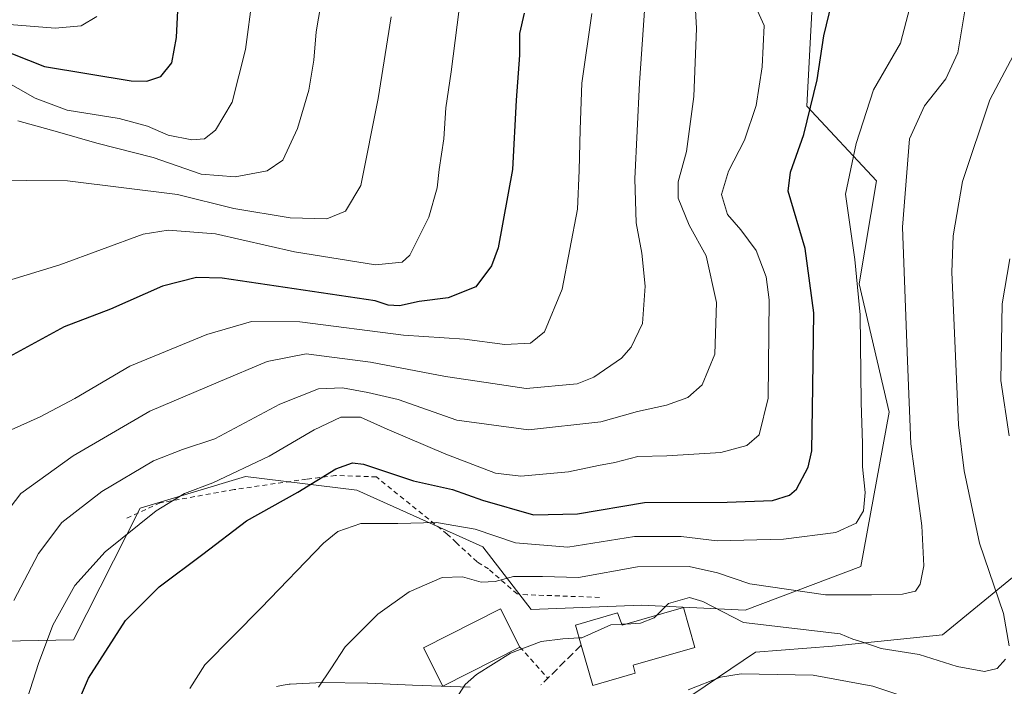
# Model space of a CAD drawing. Units: metres. Extents: x 623834 to 627271, y 4766568 to 4768924.
# Drawn here: x 625766 to 625970, y 4768054 to 4768192 of the extents above; entities that cross this region are included whole.
import ezdxf

# ---------------------------------------------------------------- set-up
doc = ezdxf.new("R2010")
doc.units = ezdxf.units.M
doc.header["$MEASUREMENT"] = 0
doc.linetypes.add('DGN Style 2', pattern=[1.6480167562047852, 0.988810053722871, -0.6592067024819142])
doc.linetypes.add('DGN Style 3', pattern=[2.307223458686699, 1.648016756204785, -0.6592067024819142])
for name, color, linetype, lineweight in [('Alambrada', 7, 'DGN Style 2', 0), ('Arbolado forestal CxS', 92, 'Continuous', 0), ('Curva de nivel maestra', 30, 'Continuous', 30), ('Curva de nivel normal', 30, 'Continuous', 0), ('Edificación Cxs', 1, 'Continuous', 13), ('Obra de contención lineal', 1, 'DGN Style 3', 13), ('Pastizal CxS', 92, 'Continuous', 0), ('Pista pavimentada Cxs', 135, 'Continuous', 0), ('Prado CxS', 92, 'Continuous', 0)]:
    doc.layers.add(name, color=color, linetype=linetype, lineweight=lineweight)

msp = doc.modelspace()

# ---------------------------------------------------------------- linework, layer by layer
at = {"layer": 'Alambrada', "color": 7, "linetype": 'DGN Style 2', "lineweight": 0, "extrusion": (0.2862277173251757, -0.3189111592082658, 0.9035316078407326), "elevation": -1340847.879337659, "flags": 128}
msp.add_lwpolyline([(3650571.693331354, 2828706.509937372), (3650571.693331354, 2828696.932587173)], dxfattribs=at)
at = {"layer": 'Alambrada', "color": 7, "linetype": 'DGN Style 2', "lineweight": 0}
msp.add_polyline3d([(625886.1001000004, 4768072.140100001, 676.9933000000019), (625871.2001, 4768072.6801, 674.0850999999967), (625869.0500999996, 4768072.850099999, 672.4398999999976), (625864.0701000001, 4768077.190099999, 669.2477000000072), (625863.1201, 4768078.0101, 668.3208000000013), (625860.8000999996, 4768079.4901, 668.8478999999934), (625856.4700999996, 4768083.460100001, 674.915399999998), (625854.6201, 4768085.2401, 679.9657000000007), (625839.9600999998, 4768097.050100001, 689.7358999999997), (625831.5100999996, 4768097.360099999, 680.2024999999994), (625825.5301000001, 4768096.600099999, 687.1468000000023), (625810.5100999996, 4768094.4301, 697.649900000004), (625795.2301000003, 4768091.6801, 690.3286999999982), (625788.1700999998, 4768088.4101, 691.6785999999993)], dxfattribs=at)
at = {"layer": 'Arbolado forestal CxS', "color": 92, "linetype": 'Continuous', "lineweight": 0}
for points in [[(625900.2821000004, 4768048.585100001, 655.1042000000016), (625918.3613, 4768060.815099999, 657.6937000000034), (625934.3179000001, 4768062.036699999, 659.406099999993), (625957.0723000001, 4768064.378900001, 662.4802000000054), (625979.5071, 4768082.770300001, 654.6662000000069)], [(625979.5071, 4768082.770300001, 654.6662000000069), (625957.0723000001, 4768064.378900001, 662.4802000000054), (625934.3179000001, 4768062.036699999, 659.406099999993), (625918.3613, 4768060.815099999, 657.6937000000034), (625900.2821000004, 4768048.585100001, 655.1042000000016)]]:
    msp.add_polyline3d(points, dxfattribs=at)
at = {"layer": 'Curva de nivel maestra', "color": 30, "linetype": 'Continuous', "lineweight": 30, "flags": 128}
for points, elevation in [([(625744.2999999998, 4768191.970100001), (625755.0300000003, 4768188.3101), (625771.3399999999, 4768181.9101), (625789.2400000002, 4768178.9301), (625792.4900000002, 4768178.860099999), (625795.4000000004, 4768179.8101), (625797.6399999997, 4768182.690099999), (625798.5800000001, 4768187.9301), (625799.3799999999, 4768203.2401)], 725), ([(625773.5499999998, 4768039.350099999), (625780.4000000004, 4768055.420100001), (625788.0599999997, 4768067.340100001), (625795.0599999997, 4768074.3301), (625804.0599999997, 4768081.0601), (625813.0599999997, 4768087.960100001), (625823.7000000002, 4768093.9001), (625831.54, 4768098.7301), (625835.0300000003, 4768099.9801), (625837.2999999998, 4768099.6801), (625847.6299999999, 4768096.210100001), (625855.7199999997, 4768094.460100001), (625861.9000000004, 4768092.220100001), (625872.4400000004, 4768089.2401), (625881.5599999997, 4768089.4301), (625895.4199999999, 4768091.780099999), (625912.5300000003, 4768091.840100001), (625921.8600000005, 4768092.1501), (625925.4000000004, 4768093.2601), (625926.8600000005, 4768094.5001), (625929.2599999999, 4768099.0801), (625929.9900000002, 4768102.4101), (625930.25, 4768115.7401), (625930.4199999999, 4768130.940099999), (625928.6600000003, 4768144.300100001), (625925.1100000005, 4768156.140100001), (625925.5899999999, 4768160.050100001), (625928.3300000001, 4768167.860099999), (625931.1299999999, 4768179.120100001), (625932.4800000006, 4768188.270099999), (625934.1799999997, 4768195.100099999)], 675), ([(625870.5499999998, 4768192.9001), (625869.5800000001, 4768188.700099999), (625869.5300000003, 4768184.270099999), (625868.8499999996, 4768174.9301), (625868.0999999996, 4768160.620100001), (625865.1200000001, 4768144.380100001), (625863.7400000002, 4768140.6801), (625860.5300000003, 4768136.3201), (625854.79, 4768134.090100001), (625848.7999999998, 4768133.300100001), (625844.7100000001, 4768132.390100001), (625842.3799999999, 4768132.550100001), (625839.7100000001, 4768133.4301), (625830.3799999999, 4768134.800100001), (625808.0599999997, 4768138.1601), (625802.7800000003, 4768138.280099999), (625795.7199999997, 4768136.520099999), (625784.9800000006, 4768131.710100001), (625775.4100000003, 4768128.0601), (625763.9800000006, 4768121.850099999)], 700.0000000000001)]:
    msp.add_lwpolyline(points, dxfattribs=dict(at, elevation=elevation))
at = {"layer": 'Curva de nivel normal', "color": 30, "linetype": 'Continuous', "lineweight": 0, "flags": 128}
for points, elevation in [([(625765, 4768071.5), (625770.0899999999, 4768081.24), (625774.8899999997, 4768087.59), (625783.1500000004, 4768094.060000001), (625793.8499999996, 4768100.4), (625799.8499999996, 4768102.730000001), (625806.54, 4768104.949999999), (625820.0099999999, 4768112.09), (625828.0099999999, 4768115.230000001), (625832.9199999999, 4768115.449999999), (625838.1900000004, 4768114.480000001), (625844.4299999997, 4768113.08), (625856.5700000003, 4768108.789999999), (625871.4299999997, 4768106.76), (625886.3799999999, 4768108.430000001), (625893.9900000002, 4768110.59), (625899.9900000002, 4768111.91), (625904.3700000001, 4768113.480000001), (625907.3600000005, 4768116.09), (625909.9600000001, 4768122.460000001), (625910.2699999996, 4768133.109999999), (625908.1799999997, 4768142.74), (625904.6600000003, 4768149.08), (625902.3700000001, 4768154.66), (625902.3899999997, 4768158.050000001), (625904.1200000001, 4768164.32), (625905.5999999996, 4768175.720000001), (625906.1799999997, 4768189.74), (625905.4199999999, 4768203.99)], 685), ([(625760.1399999997, 4768085.5), (625766.3899999997, 4768093.619999999), (625777.2599999999, 4768101.41), (625793.1299999999, 4768110.65), (625807.2400000002, 4768116.640000001), (625817.3700000001, 4768120.880000001), (625825.4199999999, 4768122.480000001), (625838.75, 4768120.779999999), (625854.2300000006, 4768117.83), (625862.6900000004, 4768116.59), (625870.9299999997, 4768115.300000001), (625881.4600000001, 4768116.32), (625884.9199999999, 4768117.689999999), (625890.6799999997, 4768121.609999999), (625892.6699999999, 4768123.869999999), (625894.9600000001, 4768128.76), (625895.5700000003, 4768136.49), (625894.8899999997, 4768143.300000001), (625893.6799999997, 4768149.560000001), (625893.4400000004, 4768158.680000001), (625894.3399999999, 4768178.550000001), (625896.0199999996, 4768202.449999999)], 690), ([(625765.8099999997, 4768170.680000001), (625774.0199999996, 4768168.4), (625782.1699999999, 4768166.029999999), (625793.8200000003, 4768163.100000001), (625803.7199999997, 4768159.66), (625810.7199999997, 4768159.100000001), (625817.3899999997, 4768160.300000001), (625820.6299999999, 4768162.539999999), (625823.6600000003, 4768169.060000001), (625825.9800000006, 4768176.980000001), (625827.04, 4768183.199999999), (625827.5300000003, 4768189.07), (625828.9500000002, 4768197.619999999)], 715), ([(625762.3499999996, 4768179.359999999), (625769.4100000003, 4768175.33), (625775.9699999997, 4768172.890000001), (625786.7699999996, 4768171.180000001), (625792.6100000005, 4768169.58), (625796.8600000005, 4768167.74), (625801.75, 4768166.77), (625804.3899999997, 4768166.970000001), (625806.7100000001, 4768168.720000001), (625810.0999999996, 4768174.51), (625812.8700000001, 4768185.4), (625814.3499999996, 4768196.4)], 720), ([(625753.7000000002, 4768193.17), (625764.0499999998, 4768190.600000001), (625773.5199999996, 4768189.810000001), (625778.9199999999, 4768190.32), (625782.1200000001, 4768192.210000001)], 730), ([(625758.4000000004, 4768135.99), (625774.5, 4768140.930000001), (625791.7199999997, 4768147.25), (625796.8700000001, 4768148.050000001), (625806.7100000001, 4768147.32), (625823.0099999999, 4768143.58), (625839.79, 4768140.91), (625845.2999999998, 4768141.460000001), (625846.9000000004, 4768142.869999999), (625850.8200000003, 4768150.74), (625852.5199999996, 4768156.800000001), (625852.9600000001, 4768160.58), (625853.9000000004, 4768166.980000001), (625854.2999999998, 4768173.369999999), (625855.4199999999, 4768180.83), (625857.0999999996, 4768193.77)], 705), ([(625762.3899999997, 4768105.9), (625770.3899999997, 4768109.449999999), (625777.5899999999, 4768113.26), (625788.9600000001, 4768119.980000001), (625804.8899999997, 4768126.470000001), (625814.0999999996, 4768129.199999999), (625824.0899999999, 4768129.130000001), (625845.5300000003, 4768126.380000001), (625858.2000000002, 4768125.5), (625866.5099999999, 4768124.449999999), (625871.8300000001, 4768124.699999999), (625874.7199999997, 4768127.029999999), (625878.4000000004, 4768135.869999999), (625881.5800000001, 4768152.4), (625881.8799999999, 4768160.380000001), (625882.0700000003, 4768168.880000001), (625882.4299999997, 4768178.449999999), (625884.54, 4768192.890000001)], 695), ([(625763.79, 4768038.9), (625770.04, 4768058.480000001), (625773.0599999997, 4768066.42), (625777.5999999996, 4768074.619999999), (625783.8600000005, 4768081.59), (625794.3799999999, 4768090.02), (625800.2999999998, 4768093.619999999), (625806.0999999996, 4768095.850000001), (625817.7800000003, 4768101.34), (625827.0999999996, 4768106.800000001), (625832.5800000001, 4768109.369999999), (625836.6799999997, 4768109.41), (625842.1900000004, 4768106.939999999), (625854.3300000001, 4768101.74), (625864.5599999997, 4768097.850000001), (625869.8300000001, 4768097.189999999), (625879.6900000004, 4768098.100000001), (625885.8600000005, 4768099.42), (625889.25, 4768100.039999999), (625894.0599999997, 4768101.300000001), (625900, 4768101.41), (625911.1699999999, 4768102.119999999), (625916.5899999999, 4768103.52), (625919.1399999997, 4768105.74), (625920.9600000001, 4768113.34), (625921.2199999997, 4768133.630000001), (625920.5499999998, 4768138.449999999), (625918.4699999997, 4768143.84), (625915.3499999996, 4768148.140000001), (625912.5999999996, 4768151.289999999), (625911.3099999997, 4768155.41), (625912.7800000003, 4768160.24), (625916.0999999996, 4768166.680000001), (625918.4699999997, 4768173.810000001), (625919.7199999997, 4768181.83), (625920.1399999997, 4768190.359999999), (625918.4199999999, 4768194.15)], 680), ([(625801.3899999997, 4768053.279999999), (625804.4600000001, 4768058.210000001), (625816.1399999997, 4768070), (625828.9900000002, 4768083.359999999), (625831.9800000006, 4768085.730000001), (625836.7199999997, 4768087.439999999), (625844.3799999999, 4768087.449999999), (625852.3799999999, 4768087.640000001), (625860.3799999999, 4768086.220000001), (625868.75, 4768083.42), (625879.5199999996, 4768082.51), (625893.3200000003, 4768084.76), (625903.0099999999, 4768084.730000001), (625910.4400000004, 4768083.800000001), (625924.1299999999, 4768084.180000001), (625935.0099999999, 4768085.58), (625939.2199999997, 4768087.5), (625940.6699999999, 4768090.029999999), (625941.0300000003, 4768093.82), (625940.5300000003, 4768099.130000001), (625940.5199999996, 4768103.949999999), (625940.1900000004, 4768112.460000001), (625939.9800000006, 4768130.59), (625938.9400000004, 4768142.02), (625936.9900000002, 4768155.529999999), (625939.1699999999, 4768165.980000001), (625942.7599999999, 4768177.07), (625948.3600000005, 4768186.730000001), (625950.29, 4768194.119999999)], 670), ([(625827.9800000006, 4768053.59), (625830.54, 4768057.369999999), (625833.5, 4768061.890000001), (625840.2400000002, 4768068.699999999), (625846.7599999999, 4768073.310000001), (625853.5800000001, 4768076.220000001), (625857.7800000003, 4768076.369999999), (625861.6500000004, 4768075.310000001), (625864.54, 4768075.4), (625868.2800000003, 4768076.460000001), (625874.2800000003, 4768076.430000001), (625881.7599999999, 4768076.279999999), (625893.9400000004, 4768078.480000001), (625904.6200000001, 4768078.539999999), (625910.5, 4768077.220000001), (625917.2199999997, 4768074.92), (625932.8300000001, 4768072.689999999), (625942.3600000005, 4768072.65), (625948.7400000002, 4768072.789999999), (625951.4299999997, 4768073.449999999), (625952.4000000004, 4768074.890000001), (625953.1500000004, 4768078.689999999), (625952.7699999996, 4768086.9), (625950.4900000002, 4768103.91), (625949.7800000003, 4768121.08), (625948.7599999999, 4768148.699999999), (625950.2400000002, 4768166.92), (625953.29, 4768173.77), (625957.75, 4768179.350000001), (625960.2000000002, 4768184.74), (625961.7000000002, 4768193.810000001)], 665), ([(625759.0599999997, 4768158.380000001), (625776.04, 4768158.25), (625798.7999999998, 4768155.41), (625810.5, 4768152.52), (625822.1500000004, 4768150.640000001), (625829.7100000001, 4768150.439999999), (625833.5499999998, 4768152.01), (625836.7699999996, 4768157.27), (625840.2999999998, 4768175.310000001), (625842.9800000006, 4768192.180000001)], 710), ([(625970.8399999999, 4768062.09), (625969.6900000004, 4768068.82), (625964.6699999999, 4768083.359999999), (625961.5099999999, 4768098.32), (625960.3399999999, 4768107.810000001), (625958.9500000002, 4768139.41), (625959.2800000003, 4768146.92), (625961.1600000003, 4768158.140000001), (625966.8099999997, 4768174.980000001), (625973.6200000001, 4768187.789999999)], 660), ([(625970.8099999997, 4768105.51), (625969.0899999999, 4768116.970000001), (625969.3799999999, 4768132.810000001), (625971, 4768142.16)], 655), ([(625898.0054000001, 4768068.507099999), (625900.3600000005, 4768070.91), (625904.7000000002, 4768072.15), (625907.4400000004, 4768071.300000001), (625915.9100000003, 4768066.949999999), (625935.8899999997, 4768064.600000001), (625938.5, 4768063.49), (625940.54, 4768062.850000001), (625944.3899999997, 4768061.59), (625952.2199999997, 4768060.32), (625960.0599999997, 4768057.859999999), (625965.7100000001, 4768056.800000001), (625968.3399999999, 4768057.449999999), (625970.04, 4768059.380000001)], 660), ([(625881.8792000003, 4768063.772700001), (625882.4400000004, 4768063.810000001), (625888.4699999997, 4768066.49), (625890.6902999999, 4768066.595600001)], 660), ([(625890.6902999999, 4768066.595600001), (625891.5407999996, 4768066.636)], 660), ([(625891.5407999996, 4768066.636), (625894.5700000003, 4768066.779999999), (625897.4400000004, 4768067.930000001), (625898.0054000001, 4768068.507099999)], 660), ([(625856.29, 4768051.02), (625858.3499999996, 4768054.109999999), (625860.6500000004, 4768056.220000001), (625867.7100000001, 4768060.58), (625874.0599999997, 4768063.029999999), (625878.5300000003, 4768063.550000001), (625881.8792000003, 4768063.772700001)], 660), ([(625904.4400000004, 4768053.029999999), (625911.1600000003, 4768055.619999999), (625915.4100000003, 4768056.34), (625930.2800000003, 4768056.039999999), (625942.6200000001, 4768053.76), (625957.3899999997, 4768048.880000001)], 655)]:
    msp.add_lwpolyline(points, dxfattribs=dict(at, elevation=elevation))
at = {"layer": 'Edificación Cxs', "color": 1, "linetype": 'Continuous', "lineweight": 13, "elevation": 668.5825000000042, "flags": 128}
msp.add_lwpolyline([(625903.4401000004, 4768070.0801), (625905.8201000001, 4768061.800100001), (625893.0301000001, 4768058.100099999), (625893.5100999996, 4768056.4801), (625884.7301000003, 4768053.9301), (625882.3201000001, 4768062.2301), (625881.1201, 4768066.4301), (625889.8101000005, 4768068.940099999), (625890.7600999996, 4768066.4101)], close=True, dxfattribs=at)
at = {"layer": 'Edificación Cxs', "color": 1, "linetype": 'Continuous', "lineweight": 13}
for points in [[(625869.6401000004, 4768061.870100001, 662.9766999999993), (625853.6700999998, 4768053.790100001, 662.4983000000066), (625849.6700999998, 4768061.700099999, 663.7063000000053), (625865.6401000004, 4768069.770099999, 666.5286000000051), (625869.6401000004, 4768061.870100001, 662.9766999999993)], [(625882.3201000001, 4768062.2301, 662.6168999999937), (625881.1201, 4768066.4301, 663.8708999999944), (625889.8101000005, 4768068.940099999, 668.5825000000041), (625890.7600999996, 4768066.4101, 665.2382999999973), (625903.4401000004, 4768070.0801, 665.5007000000041)], [(625903.4401000004, 4768070.0801, 665.5007000000041), (625905.8201000001, 4768061.800100001, 661.7473000000027), (625893.0301000001, 4768058.100099999, 663.6839999999938), (625893.5100999996, 4768056.4801, 662.1848999999929), (625884.7301000003, 4768053.9301, 659.7259000000049), (625882.3201000001, 4768062.2301, 662.6168999999937)]]:
    msp.add_polyline3d(points, dxfattribs=at)
msp.add_3dface([(625869.6401000004, 4768061.870100001, 666.5286000000051), (625853.6700999998, 4768053.790100001, 666.5286000000051), (625849.6700999998, 4768061.700099999, 666.5286000000051), (625865.6401000004, 4768069.770099999, 666.5286000000051)], dxfattribs=at)
at = {"layer": 'Obra de contención lineal', "color": 1, "linetype": 'DGN Style 3', "lineweight": 13, "extrusion": (0.6985332302910198, -0.7154751028037556, 0.01211211984536597), "elevation": -2974222.189718706, "flags": 128}
msp.add_lwpolyline([(3778730.315684964, 36689.44384127307), (3778720.628170166, 36685.699266592), (3778718.64108857, 36685.48515088567)], dxfattribs=at)
at = {"layer": 'Pastizal CxS', "color": 92, "linetype": 'Continuous', "lineweight": 0}
for points in [[(625729.3805000001, 4768073.515900001, 697.880799999999), (625751.7172999998, 4768062.8783, 691.4076999999961), (625777.3306999998, 4768063.333900001, 678.7909000000072), (625791.1322999997, 4768090.6139, 681.9667000000045), (625812.8525, 4768097.129699999, 679.4342000000033), (625835.9424999999, 4768094.315300001, 673.8993999999948), (625861.9974999997, 4768082.6171, 668.6935999999987), (625871.9392999997, 4768069.610900001, 662.5001000000047), (625894.8207, 4768070.544500001, 661.3611999999994), (625916.2427000003, 4768069.479900001, 662.4248999999982), (625940.1659000004, 4768078.517899999, 668.2722999999969), (625945.9945, 4768110.421900001, 668.1264999999985), (625939.7947000006, 4768136.970899999, 670.9345999999932), (625943.3569, 4768158.2631, 668.453999999998), (625929.0033, 4768173.6807, 676.703999999998), (625931.1305000001, 4768214.085300001, 677.9755000000005)], [(625931.1305000001, 4768214.085300001, 677.9755000000005), (625929.0033, 4768173.6807, 676.703999999998), (625943.3569, 4768158.2631, 668.453999999998), (625939.7947000006, 4768136.970899999, 670.9345999999932), (625945.9945, 4768110.421900001, 668.1264999999985), (625940.1659000004, 4768078.517899999, 668.2722999999969), (625916.2427000003, 4768069.479900001, 662.4248999999982), (625894.8207, 4768070.544500001, 661.3611999999994), (625871.9392999997, 4768069.610900001, 662.5001000000047), (625861.9974999997, 4768082.6171, 668.6935999999987), (625835.9424999999, 4768094.315300001, 673.8993999999948), (625812.8525, 4768097.129699999, 679.4342000000033), (625791.1322999997, 4768090.6139, 681.9667000000045), (625777.3306999998, 4768063.333900001, 678.7909000000072), (625751.7172999998, 4768062.8783, 691.4076999999961)]]:
    msp.add_polyline3d(points, dxfattribs=at)
at = {"layer": 'Pista pavimentada Cxs', "color": 135, "linetype": 'Continuous', "lineweight": 0}
msp.add_polyline3d([(625819.3044999996, 4768053.708699999, 666.8773999999976), (625820.6728999997, 4768053.9683, 666.6588999999949), (625821.8844999997, 4768054.200300001, 666.4640999999974), (625822.1202999996, 4768054.2279, 666.4231), (625828.7203000003, 4768054.5579, 665.2247999999963), (625828.8256999999, 4768054.559900001, 665.2054999999964), (625838.1310999999, 4768054.399900001, 663.4882999999973), (625838.1797000002, 4768054.3983, 663.479600000006), (625847.4301000005, 4768053.9889, 661.9127000000008), (625853.3721000003, 4768053.789100001, 662.5014999999985), (625859.3435000004, 4768053.5789, 661.6624000000012)], dxfattribs=at)
msp.add_polyline3d([(625819.3044999996, 4768053.708699999, 666.8773999999976), (625820.6728999997, 4768053.9683, 666.6588999999949), (625821.8844999997, 4768054.200300001, 666.4640999999974), (625822.1202999996, 4768054.2279, 666.4231), (625828.7203000003, 4768054.5579, 665.2247999999963), (625828.8256999999, 4768054.559900001, 665.2054999999964), (625838.1310999999, 4768054.399900001, 663.4882999999973), (625838.1797000002, 4768054.3983, 663.479600000006), (625847.4301000005, 4768053.9889, 661.9127000000008), (625853.3721000003, 4768053.789100001, 662.5014999999985), (625859.3435000004, 4768053.5789, 661.6624000000012)], dxfattribs=at)
at = {"layer": 'Prado CxS', "color": 92, "linetype": 'Continuous', "lineweight": 0}
for points in [[(625534.3205000004, 4768110.3367, 721.3488000000071), (625554.5195000004, 4768108.2095, 719.7149000000064), (625574.7172999998, 4768092.784299999, 712.3513999999996), (625615.1146999998, 4768090.123500001, 702.6836999999941), (625651.2587000001, 4768073.1029, 699.8071000000054), (625686.3019000003, 4768067.6655, 701.1125000000029), (625729.3805000001, 4768073.515900001, 697.880799999999), (625751.7172999998, 4768062.8783, 691.4076999999961), (625777.3306999998, 4768063.333900001, 678.7909000000072), (625791.1322999997, 4768090.6139, 681.9667000000045), (625812.8525, 4768097.129699999, 679.4342000000033), (625835.9424999999, 4768094.315300001, 673.8993999999948), (625861.9974999997, 4768082.6171, 668.6935999999987), (625871.9392999997, 4768069.610900001, 662.5001000000047), (625894.8207, 4768070.544500001, 661.3611999999994), (625916.2427000003, 4768069.479900001, 662.4248999999982), (625940.1659000004, 4768078.517899999, 668.2722999999969), (625945.9945, 4768110.421900001, 668.1264999999985), (625939.7947000006, 4768136.970899999, 670.9345999999932), (625943.3569, 4768158.2631, 668.453999999998), (625929.0033, 4768173.6807, 676.703999999998), (625931.1305000001, 4768214.085300001, 677.9755000000005)], [(625729.3805000001, 4768073.515900001, 697.880799999999), (625751.7172999998, 4768062.8783, 691.4076999999961), (625777.3306999998, 4768063.333900001, 678.7909000000072), (625791.1322999997, 4768090.6139, 681.9667000000045), (625812.8525, 4768097.129699999, 679.4342000000033), (625835.9424999999, 4768094.315300001, 673.8993999999948), (625861.9974999997, 4768082.6171, 668.6935999999987), (625871.9392999997, 4768069.610900001, 662.5001000000047), (625894.8207, 4768070.544500001, 661.3611999999994), (625916.2427000003, 4768069.479900001, 662.4248999999982), (625940.1659000004, 4768078.517899999, 668.2722999999969), (625945.9945, 4768110.421900001, 668.1264999999985), (625939.7947000006, 4768136.970899999, 670.9345999999932), (625943.3569, 4768158.2631, 668.453999999998), (625929.0033, 4768173.6807, 676.703999999998), (625931.1305000001, 4768214.085300001, 677.9755000000005)], [(625979.5071, 4768082.770300001, 654.6662000000069), (625957.0723000001, 4768064.378900001, 662.4802000000054), (625934.3179000001, 4768062.036699999, 659.406099999993), (625918.3613, 4768060.815099999, 657.6937000000034), (625900.2821000004, 4768048.585100001, 655.1042000000016)], [(625979.5071, 4768082.770300001, 654.6662000000069), (625957.0723000001, 4768064.378900001, 662.4802000000054), (625934.3179000001, 4768062.036699999, 659.406099999993), (625918.3613, 4768060.815099999, 657.6937000000034), (625900.2821000004, 4768048.585100001, 655.1042000000016)]]:
    msp.add_polyline3d(points, dxfattribs=at)

doc.saveas('drawing.dxf')
